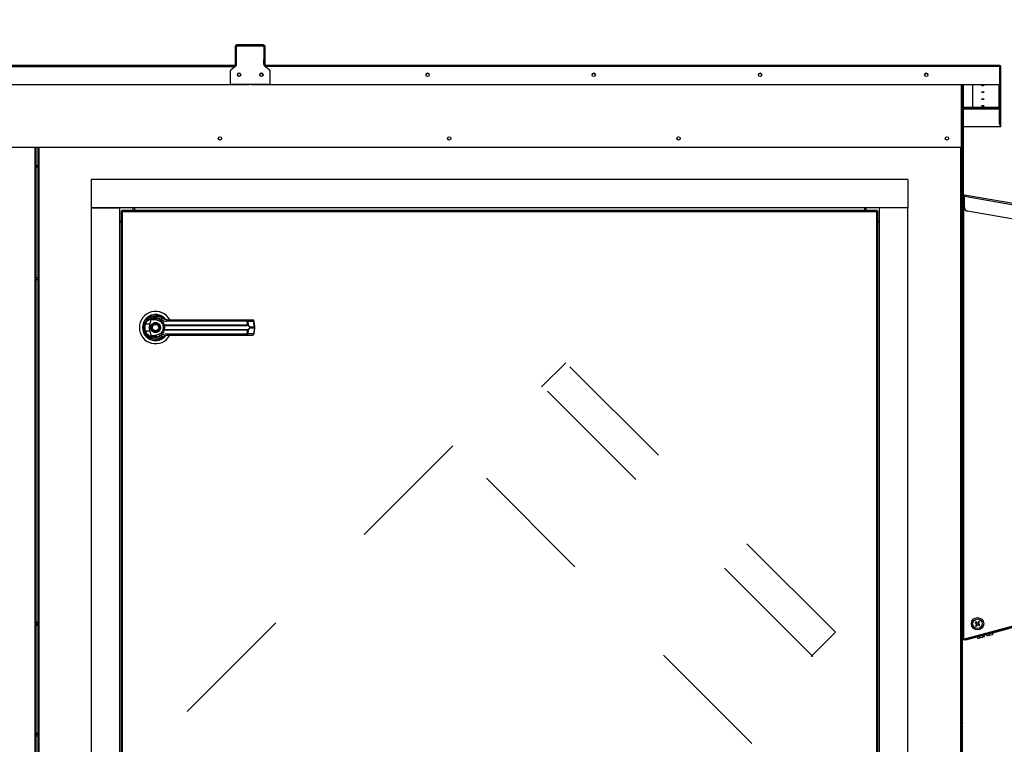
# Model space of a CAD drawing. Units: inches. Extents: x 0.3 to 10.6, y 0.4 to 8.2.
# Drawn here: x 6.5 to 7.3, y 3.2 to 3.8 of the extents above; entities that cross this region are included whole.
import ezdxf

# ---------------------------------------------------------------- set-up
doc = ezdxf.new("R2010")
doc.units = ezdxf.units.IN
doc.header["$MEASUREMENT"] = 0
doc.linetypes.add('HIDDEN', pattern=[0.075, 0.05, -0.025])
doc.layers.add('SERVICE_AREA_LINE', color=7, linetype='HIDDEN')
doc.styles.add('SLDTEXTSTYLE0', font='GOTHIC.TTF', dxfattribs={"width": 0.913})
doc.dimstyles.new('SLDDIMSTYLE0', dxfattribs={"dimtxt": 0.083333, "dimasz": 0.1, "dimexe": 0, "dimexo": 0.0625, "dimgap": 0.020833, "dimtad": 0, "dimtih": 1, "dimtoh": 1, "dimdec": 6, "dimlfac": 64, "dimrnd": 1e-09, "dimzin": 12, "dimdsep": 46, "dimlunit": 5, "dimtxsty": 'SLDTEXTSTYLE0', "dimsah": 1, "dimcen": 0.09, "dimadec": 0, "dimazin": 3, "dimtfac": 1, "dimtdec": 3, "dimtofl": 0, "dimtmove": 0, "dimatfit": 3, "dimfxl": 1, "dimfrac": 2, "dimtolj": 1, "dimtzin": 12, "dimarcsym": 0})

# ---------------------------------------------------------------- blocks, each defined once
blk = doc.blocks.new('_D')
at = {"layer": 'SERVICE_AREA_LINE'}
for p, q in [((5.69716, 3.0835), (5.69716, 4.55917)), ((7.72215, 3.43201), (7.72215, 4.55917)), ((5.69716, 4.43417), (6.27455, 4.43417)), ((7.72215, 4.43417), (7.11112, 4.43417))]:
    blk.add_line(p, q, dxfattribs=at)
for points in [[(5.69716, 4.43417), (5.79716, 4.41917), (5.79716, 4.44917)], [(7.72215, 4.43417), (7.62215, 4.44917), (7.62215, 4.41917)]]:
    blk.add_solid(points, dxfattribs=at)
at = {"layer": 'SERVICE_AREA_LINE', "char_height": 0.083333, "attachment_point": 1, "style": 'SLDTEXTSTYLE0'}
for s, insert in [('129 5/8"', (6.27455, 4.47441)), (' Overall', (6.69615, 4.47441))]:
    blk.add_mtext(s, dxfattribs=dict(at, insert=insert))
blk = doc.blocks.new('_D_1')
at = {"layer": 'SERVICE_AREA_LINE'}
for p, q in [((5.72034, 3.77518), (5.72034, 4.37487)), ((7.30321, 3.77518), (7.30321, 4.37487)), ((5.72034, 4.24987), (6.2117, 4.24987)), ((7.30321, 4.24987), (6.9117, 4.24987))]:
    blk.add_line(p, q, dxfattribs=at)
for points in [[(5.72034, 4.24987), (5.82034, 4.23487), (5.82034, 4.26487)], [(7.30321, 4.24987), (7.20321, 4.26487), (7.20321, 4.23487)]]:
    blk.add_solid(points, dxfattribs=at)
at = {"layer": 'SERVICE_AREA_LINE', "char_height": 0.083333, "attachment_point": 1, "style": 'SLDTEXTSTYLE0'}
for s, insert in [('101 1/4"', (6.2117, 4.29011)), (' Roof', (6.63331, 4.29011))]:
    blk.add_mtext(s, dxfattribs=dict(at, insert=insert))

msp = doc.modelspace()

# ---------------------------------------------------------------- linework, layer by layer
at = {"color": 7, "linetype": 'Continuous', "lineweight": 25}
for p, q in [((6.69222637, 3.74166762), (6.69160137, 3.74166762)), ((6.69160137, 3.73089498), (6.69160137, 3.74166762)), ((6.69222637, 3.73089498), (6.69222637, 3.74166762)), ((6.69246075, 3.72660373), (6.69246075, 3.74082454)), ((6.69253887, 3.74197987), (6.69253887, 3.74260437)), ((6.71402325, 3.74260437), (6.69253887, 3.74260437)), ((6.71402325, 3.74197987), (6.69253887, 3.74197987)), ((6.69302325, 3.74173007), (6.69315821, 3.74173007)), ((6.69302325, 3.74173007), (6.69302325, 3.74168309)), ((6.69339825, 3.74176129), (6.71339825, 3.74176129)), ((6.7138045, 3.74173007), (6.71363828, 3.74173007)), ((6.7138045, 3.74173007), (6.7138045, 3.74166877)), ((6.71402325, 3.74197987), (6.71402325, 3.74260437)), ((6.71433575, 3.74166762), (6.71496075, 3.74166762)), ((6.71433575, 3.74166762), (6.71433575, 3.73089498)), ((6.71496075, 3.74166762), (6.71496075, 3.73089498)), ((6.69160137, 3.73089498), (6.69222637, 3.73089498)), ((6.69160137, 3.72683573), (6.69160137, 3.73089498)), ((6.69222637, 3.73089498), (6.69222637, 3.72683573)), ((6.71433575, 3.73089498), (6.71496075, 3.73089498)), ((6.71433575, 3.72683573), (6.71433575, 3.73089498)), ((6.71496075, 3.73089498), (6.71496075, 3.72683573)), ((6.69232505, 3.7261183), (6.33122144, 3.7261183)), ((6.68777325, 3.71169159), (6.68777325, 3.72200927)), ((6.6881311, 3.72274551), (6.69210289, 3.72586748)), ((6.69222637, 3.72683573), (6.69160137, 3.72683573)), ((6.69160137, 3.7261183), (6.69160137, 3.72683573)), ((6.69222637, 3.7261183), (6.69222637, 3.72683573)), ((6.71496075, 3.72683573), (6.71433575, 3.72683573)), ((6.71433575, 3.72683573), (6.71433575, 3.7268045)), ((6.71433575, 3.7268045), (6.71433575, 3.72660373)), ((7.30227325, 3.7261183), (6.71447144, 3.7261183)), ((6.7146936, 3.72586748), (6.71866539, 3.72274551)), ((6.71496075, 3.72683573), (6.71496075, 3.7261183)), ((6.71902325, 3.72200927), (6.71902325, 3.71169159)), ((7.30227325, 3.7261183), (7.30227325, 3.72521827)), ((7.30227325, 3.71072986), (7.30227325, 3.72521827)), ((7.30258575, 3.71069239), (7.30258575, 3.7251808)), ((7.30258575, 3.7251808), (7.30321075, 3.7251808)), ((7.30321075, 3.71069239), (7.30321075, 3.7251808)), ((6.32107012, 3.71072986), (6.70247637, 3.71072986)), ((6.32107012, 3.71070488), (6.70247637, 3.71070488)), ((6.68777325, 3.71169159), (6.68777325, 3.71166661)), ((6.71808575, 3.71075484), (6.68871075, 3.71075484)), ((6.68871075, 3.71075484), (6.68871075, 3.71072986)), ((6.71808575, 3.71072986), (6.68871075, 3.71072986)), ((6.70247637, 3.71072986), (6.70247637, 3.71070488)), ((6.70435137, 3.71072986), (7.30227325, 3.71072986)), ((6.70435137, 3.71072986), (6.70435137, 3.71070488)), ((6.70435137, 3.71070488), (7.30227325, 3.71070488)), ((6.71808575, 3.71075484), (6.71808575, 3.71072986)), ((6.71902325, 3.71169159), (6.71902325, 3.71166661)), ((7.2718045, 3.66082852), (7.2718045, 3.71070488)), ((7.2730545, 3.71070488), (7.2730545, 3.66082852)), ((7.280867, 3.69256938), (7.280867, 3.71070488)), ((7.30196075, 3.70867525), (7.30196075, 3.71070488)), ((7.30258575, 3.70867525), (7.30196075, 3.70867525)), ((7.30196075, 3.67898649), (7.30196075, 3.70867525)), ((7.30227325, 3.71072986), (7.30227325, 3.71070488)), ((7.30321075, 3.71069239), (7.30258575, 3.71069239)), ((7.30258575, 3.67696935), (7.30258575, 3.71069239)), ((7.30258575, 3.67898649), (7.30258575, 3.70867525)), ((7.30321075, 3.67696935), (7.30321075, 3.71069239)), ((7.29414825, 3.69239077), (7.273367, 3.69239077)), ((7.30164825, 3.69241325), (7.28477325, 3.69241325)), ((7.29414825, 3.69241325), (7.29414825, 3.69239077)), ((7.30227325, 3.67695686), (7.2730545, 3.67695686)), ((7.30227325, 3.67693188), (7.2730545, 3.67693188)), ((7.30196075, 3.67898649), (7.30258575, 3.67898649)), ((7.30196075, 3.67898337), (7.30196075, 3.67898649)), ((7.30196075, 3.67898337), (7.30258575, 3.67898337)), ((7.30227325, 3.67898337), (7.30227325, 3.67695686)), ((7.30227325, 3.67693188), (7.30227325, 3.67695686)), ((7.30321075, 3.67696935), (7.30258575, 3.67696935)), ((7.2730545, 3.67336253), (7.27308731, 3.67336253)), ((7.27308731, 3.67336253), (7.27308731, 3.67023753)), ((7.27308731, 3.67023753), (7.27308731, 3.62294065)), ((5.751492, 3.66082852), (7.2718045, 3.66082852)), ((6.53223887, 3.66082852), (6.53223887, 2.72291356)), ((6.53394668, 2.72291356), (6.53394668, 3.66082852)), ((7.272117, 3.66082852), (7.2718045, 3.66082852)), ((7.27183731, 2.72291356), (7.27183731, 3.66082852)), ((7.2730545, 3.66082852), (7.272117, 3.66082852)), ((7.27246231, 3.19999057), (7.27246231, 3.66082852)), ((6.53394668, 3.64592807), (6.53223887, 3.64592807)), ((6.53394668, 3.64467807), (6.53223887, 3.64467807)), ((7.22881387, 3.63477573), (6.57647012, 3.63477573)), ((6.57647012, 3.63477573), (6.57647012, 3.61227573)), ((7.22881387, 3.63477573), (7.22881387, 3.61227573)), ((7.27308731, 3.62294065), (7.27246231, 3.62294065)), ((7.27246231, 3.62103673), (7.27308731, 3.62103673)), ((7.27308731, 3.2675211), (7.27308731, 3.62103673)), ((7.27339981, 3.62103673), (7.27308731, 3.62103673)), ((7.27334554, 3.6226329), (7.27323701, 3.6220174)), ((7.27402481, 3.62187849), (7.27323701, 3.6220174)), ((7.27413334, 3.62249399), (7.27334554, 3.6226329)), ((7.27339981, 3.62103673), (7.2735626, 3.62195999)), ((7.27339981, 3.62103673), (7.27339981, 3.2675211)), ((7.27402481, 3.62187849), (7.27413334, 3.62249399)), ((7.27402481, 3.62156117), (7.7131943, 3.54412374)), ((7.27402481, 3.61260114), (7.27402481, 3.62156117)), ((7.71355796, 3.54501157), (7.27413334, 3.62249399)), ((7.22881387, 3.61227573), (6.57647012, 3.61227573)), ((6.57647012, 3.61227573), (6.59897012, 3.61227573)), ((6.57647012, 3.61227573), (6.57647012, 2.78520542)), ((6.59897012, 3.61227573), (6.59897012, 2.78520542)), ((6.60967325, 3.61227573), (6.60967325, 3.6103226)), ((6.61084512, 3.61227573), (6.61084512, 3.6103226)), ((7.19443887, 3.6103226), (7.19443887, 3.61227573)), ((7.19561075, 3.6103226), (7.19561075, 3.61227573)), ((7.20631387, 2.78520542), (7.20631387, 3.61227573)), ((7.22881387, 3.61227573), (7.20631387, 3.61227573)), ((7.22881387, 2.78520542), (7.22881387, 3.61227573)), ((6.60043496, 3.60958712), (6.60043496, 2.78789403)), ((6.60105996, 3.60958712), (6.60043496, 3.60958712)), ((6.60117045, 3.6103226), (7.20411354, 3.6103226)), ((6.60117045, 3.6096976), (6.60117045, 3.6103226)), ((6.60137246, 3.6093851), (7.20391153, 3.6093851)), ((6.60137246, 2.78809604), (6.60137246, 3.6093851)), ((7.20391153, 3.6093851), (7.20391153, 2.78809604)), ((7.20411354, 3.6096976), (7.20411354, 3.6103226)), ((7.20422403, 3.60958712), (7.20484903, 3.60958712)), ((7.20484903, 2.78789403), (7.20484903, 3.60958712)), ((7.70178805, 3.53455276), (7.27660716, 3.60952362)), ((6.60043496, 3.6015726), (6.59897012, 3.6015726)), ((6.60043496, 3.60040073), (6.59897012, 3.60040073)), ((7.20631387, 3.6015726), (7.20484903, 3.6015726)), ((7.20631387, 3.60040073), (7.20484903, 3.60040073)), ((6.53394668, 3.55621351), (6.53223887, 3.55621351)), ((6.53394668, 3.55467561), (6.53223887, 3.55467561)), ((6.62332562, 3.51925333), (6.61977723, 3.51925333)), ((6.62121049, 3.52314083), (6.62231099, 3.52204033)), ((6.62332562, 3.51925333), (6.62448578, 3.5234644)), ((6.6308545, 3.52190002), (6.63087062, 3.52192794)), ((6.63122369, 3.52168755), (6.63086216, 3.52191328)), ((6.63436108, 3.51860686), (6.63461478, 3.51863709)), ((6.63465412, 3.51833401), (6.63445896, 3.51832637)), ((6.63461478, 3.51863709), (6.70115021, 3.51863709)), ((6.63465412, 3.51833401), (6.70109682, 3.51833401)), ((6.70099668, 3.52160109), (6.63674516, 3.52160109)), ((6.70061523, 3.52272418), (6.70521958, 3.52272418)), ((6.70115021, 3.51863709), (6.70099668, 3.52160109)), ((6.70156414, 3.52160109), (6.70172096, 3.51855912)), ((6.70156414, 3.52160109), (6.70616848, 3.52160109)), ((6.70292992, 3.51710875), (6.7067654, 3.51710875)), ((6.7067654, 3.51710875), (6.70616848, 3.52160109)), ((6.70703609, 3.51716357), (6.70643917, 3.52165592)), ((6.7067654, 3.51710875), (6.7067654, 3.51603646)), ((6.7070361, 3.51598173), (6.7070361, 3.51716348)), ((6.61887874, 3.51391295), (6.61914774, 3.51313901)), ((6.61977723, 3.51389188), (6.62332562, 3.51389188)), ((6.62448578, 3.50968081), (6.62332562, 3.51389188)), ((6.632975, 3.50887313), (6.6333543, 3.50914319)), ((6.63461478, 3.51450812), (6.63436108, 3.51453835)), ((6.63465412, 3.5148112), (6.63445896, 3.51481884)), ((6.70115021, 3.51450812), (6.63461478, 3.51450812)), ((6.70109682, 3.5148112), (6.63465412, 3.5148112)), ((6.63674516, 3.51154412), (6.70099668, 3.51154412)), ((6.70061523, 3.51042103), (6.70521958, 3.51042103)), ((6.70099668, 3.51154412), (6.70115021, 3.51450812)), ((6.70172096, 3.51458609), (6.70156414, 3.51154412)), ((6.70616848, 3.51154412), (6.70156414, 3.51154412)), ((6.7067654, 3.51603646), (6.70292992, 3.51603646)), ((6.7067654, 3.51603646), (6.70616848, 3.51154412)), ((6.70643917, 3.51148929), (6.70703609, 3.51598164)), ((6.62454296, 3.50798791), (6.62439535, 3.50798791)), ((6.63116208, 3.50798791), (6.63105382, 3.50798791)), ((6.63137623, 3.50807542), (6.63116208, 3.50798791)), ((7.27339981, 3.2675211), (7.70127476, 3.38216985)), ((7.27498995, 3.26762366), (7.69984639, 3.3814636)), ((7.27515171, 3.26701995), (7.70000815, 3.38085989)), ((7.55271159, 3.3413919), (7.29656084, 3.27235645)), ((6.53394668, 3.28093053), (6.53223887, 3.28093053)), ((7.2831478, 3.28146036), (7.28267316, 3.28083982)), ((7.28267316, 3.28083982), (7.28400733, 3.27981934)), ((7.28448196, 3.28043988), (7.2831478, 3.28146036)), ((7.28550244, 3.28177405), (7.28448196, 3.28043988)), ((7.2851025, 3.27996525), (7.28612298, 3.28129941)), ((7.28612298, 3.28129941), (7.28550244, 3.28177405)), ((6.53394668, 3.27939264), (6.53223887, 3.27939264)), ((6.53283731, 3.2783812), (6.53283731, 3.2793812)), ((6.53283731, 3.2793812), (6.53394668, 3.2793812)), ((6.53394668, 3.2783812), (6.53283731, 3.2783812)), ((7.28400733, 3.27981934), (7.28298685, 3.27848518)), ((7.28298685, 3.27848518), (7.28360739, 3.27801055)), ((7.28360739, 3.27801055), (7.28462787, 3.27934471)), ((7.28462787, 3.27934471), (7.28596203, 3.27832423)), ((7.28643667, 3.27894477), (7.2851025, 3.27996525)), ((7.28596203, 3.27832423), (7.28643667, 3.27894477)), ((7.29650671, 3.27130618), (7.2961458, 3.2726453)), ((7.29682106, 3.2713909), (7.29646028, 3.27272957)), ((7.27246231, 3.2675211), (7.27308731, 3.2675211)), ((7.27308731, 3.2675211), (7.27339981, 3.2675211)), ((7.27339981, 3.2675211), (7.27348069, 3.26721925)), ((7.27348069, 3.26721925), (7.27498995, 3.26762366)), ((7.27364245, 3.26661555), (7.27348069, 3.26721925)), ((7.27515171, 3.26701995), (7.27364245, 3.26661555)), ((7.27498995, 3.26762366), (7.27515171, 3.26701995)), ((7.28475497, 3.26813896), (7.28438945, 3.2694952)), ((7.28475497, 3.26813896), (7.2863979, 3.26858175)), ((7.2863979, 3.26858175), (7.28603302, 3.26993559)), ((7.2863979, 3.26858175), (7.28907513, 3.26930329)), ((7.28907513, 3.26930329), (7.28871131, 3.27065324)), ((7.28907513, 3.26930329), (7.29010944, 3.26958205)), ((7.29010944, 3.26958205), (7.28974602, 3.27093049)), ((7.29186164, 3.27005428), (7.29149891, 3.27140017)), ((7.29186164, 3.27005428), (7.29402699, 3.27063787)), ((7.29402699, 3.27063787), (7.29366511, 3.2719806)), ((7.29402699, 3.27063787), (7.29650671, 3.27130618)), ((7.29650671, 3.27130618), (7.29682106, 3.2713909)), ((7.27246231, 2.72374057), (7.27246231, 3.19811557)), ((6.53394668, 3.19224057), (6.53223887, 3.19224057)), ((6.53394668, 3.19124057), (6.53223887, 3.19124057))]:
    msp.add_line(p, q, dxfattribs=at)
at = {"color": 8, "linetype": 'Continuous', "lineweight": 25}
for p, q in [((6.69253887, 3.74197987), (6.69253887, 3.74119891)), ((6.71402325, 3.74152275), (6.71402325, 3.74197987)), ((6.33226954, 3.72521827), (6.69127695, 3.72521827)), ((7.30227325, 3.72521827), (6.71551954, 3.72521827)), ((7.30227325, 3.72210201), (7.30258575, 3.72210201)), ((7.272117, 3.66082852), (7.272117, 3.71070488)), ((7.273367, 3.69239077), (7.273367, 3.71070488)), ((7.30164825, 3.71070488), (7.30164825, 3.69241325)), ((7.30227325, 3.7127345), (7.30258575, 3.7127345)), ((7.30196075, 3.69177002), (7.2730545, 3.69177002)), ((7.2730545, 3.69144528), (7.30196075, 3.69144528)), ((7.27308731, 3.67023753), (7.2730545, 3.67023753)), ((6.53130137, 3.66082852), (6.53130137, 2.72311557)), ((6.53488418, 2.72311557), (6.53488418, 3.66082852)), ((7.27089981, 3.66082852), (7.27089981, 2.72311557)), ((6.53394668, 3.64561557), (6.53223887, 3.64561557)), ((7.27402481, 3.62092652), (7.27339981, 3.62103673)), ((6.53223887, 3.19030307), (6.53394668, 3.19030307))]:
    msp.add_line(p, q, dxfattribs=at)
at = {"color": 7, "linetype": 'Continuous', "lineweight": 25, "flags": 128}
for points in [[(7.2886795, 3.71020434), (7.28829382, 3.71020127), (7.28796686, 3.71019254), (7.2877484, 3.71017947), (7.28767168, 3.71016406), (7.2877484, 3.71014864), (7.28796686, 3.71013558), (7.28829382, 3.71012684), (7.2886795, 3.71012378), (7.28906517, 3.71012684), (7.28939213, 3.71013558), (7.28961059, 3.71014864), (7.28968731, 3.71016406), (7.28961059, 3.71017947), (7.28939213, 3.71019254), (7.28906517, 3.71020127), (7.2886795, 3.71020434)], [(7.2886795, 3.70470374), (7.28829382, 3.70470067), (7.28796686, 3.70469194), (7.2877484, 3.70467887), (7.28767168, 3.70466346), (7.2877484, 3.70464804), (7.28796686, 3.70463497), (7.28829382, 3.70462624), (7.2886795, 3.70462318), (7.28906517, 3.70462624), (7.28939213, 3.70463497), (7.28961059, 3.70464804), (7.28968731, 3.70466346), (7.28961059, 3.70467887), (7.28939213, 3.70469194), (7.28906517, 3.70470067), (7.2886795, 3.70470374)], [(7.2886795, 3.69920314), (7.28829382, 3.69920007), (7.28796686, 3.69919134), (7.2877484, 3.69917827), (7.28767168, 3.69916286), (7.2877484, 3.69914744), (7.28796686, 3.69913437), (7.28829382, 3.69912564), (7.2886795, 3.69912258), (7.28906517, 3.69912564), (7.28939213, 3.69913437), (7.28961059, 3.69914744), (7.28968731, 3.69916286), (7.28961059, 3.69917827), (7.28939213, 3.69919134), (7.28906517, 3.69920007), (7.2886795, 3.69920314)], [(7.2886795, 3.69370253), (7.28829382, 3.69369947), (7.28796686, 3.69369074), (7.2877484, 3.69367767), (7.28767168, 3.69366225), (7.2877484, 3.69364684), (7.28796686, 3.69363377), (7.28829382, 3.69362504), (7.2886795, 3.69362197), (7.28906517, 3.69362504), (7.28939213, 3.69363377), (7.28961059, 3.69364684), (7.28968731, 3.69366225), (7.28961059, 3.69367767), (7.28939213, 3.69369074), (7.28906517, 3.69369947), (7.2886795, 3.69370253)], [(6.61849221, 3.51678258), (6.61851709, 3.51586155), (6.61856864, 3.51536522)], [(6.61900777, 3.51963102), (6.61873418, 3.51868911), (6.61860293, 3.51801766)]]:
    msp.add_lwpolyline(points, dxfattribs=at)
at = {"color": 7, "linetype": 'Continuous', "lineweight": 25}
for centre, radius in [((6.69449131, 3.71856136), 0.00132744), ((6.71230381, 3.71856136), 0.00132744), ((6.84511673, 3.71853543), 0.00132384), ((6.97792923, 3.71853543), 0.00132384), ((7.11074173, 3.71853543), 0.00132384), ((7.24355423, 3.71853543), 0.00132384), ((6.67922637, 3.6677504), 0.00132812), ((6.8624295, 3.6677504), 0.00132812), ((7.04563262, 3.6677504), 0.00132812), ((7.26008575, 3.6677504), 0.00132812), ((6.62777871, 3.5165726), 0.00338337), ((6.62777871, 3.5165726), 0.0031373), ((7.28455492, 3.2798923), 0.00492187), ((7.28455492, 3.2798923), 0.00375)]:
    msp.add_circle(centre, radius, dxfattribs=at)
for centre, radius, start, end in [((6.6925385, 3.74166724), 0.00093713, 89.97710916, 179.97709085), ((6.69253875, 3.74166749), 0.00031238, 89.97710916, 179.97709085), ((6.69339787, 3.74082416), 0.00093713, 89.97710916, 179.97709085), ((6.71339862, 3.74082416), 0.00093713, 0.02290915, 90.02289084), ((6.71402362, 3.74166724), 0.00093713, 0.02290915, 90.02289084), ((6.71402337, 3.74166749), 0.00031238, 0.02290915, 90.02289084), ((6.68870973, 3.72200917), 0.00093648, 128.16078763, 179.99415659), ((6.69152426, 3.72660382), 0.00093648, 308.16078763, 359.99415659), ((6.71527223, 3.72660382), 0.00093648, 180.00584341, 231.83921237), ((6.71808676, 3.72200917), 0.00093648, 0.00584341, 51.83921237), ((7.30227362, 3.72518042), 0.00093713, 0.02290915, 90.02289084), ((7.30227337, 3.72518067), 0.00031238, 0.02290915, 90.02289084), ((7.30164926, 3.72210191), 0.00093649, 0.00645079, 48.21738071), ((6.694492, 3.7185354), 0.00132813, 0.03074202, 179.96925798), ((6.69452214, 3.71853626), 0.0013269, 90.62707125, 230.49485829), ((6.7123045, 3.7185354), 0.00132813, 0.03074202, 179.96925798), ((6.71230397, 3.71853558), 0.00132369, 89.97710916, 179.97709085), ((6.7123045, 3.71851028), 0.00132422, 0.03685699, 179.96314301), ((6.71230502, 3.71853558), 0.00132369, 0.02290915, 90.02289084), ((6.845117, 3.71851028), 0.00132422, 0.03685699, 179.96314301), ((6.9779295, 3.71851028), 0.00132422, 0.03685699, 179.96314301), ((7.110742, 3.71851028), 0.00132422, 0.03685699, 179.96314301), ((7.2435545, 3.71851028), 0.00132422, 0.03685699, 179.96314301), ((6.68871037, 3.71169196), 0.00093713, 180.02290915, 270.02289084), ((6.68871037, 3.71166698), 0.00093713, 180.02290915, 270.02289084), ((6.71808612, 3.71169196), 0.00093713, 269.97710916, 359.97709085), ((6.71808612, 3.71166698), 0.00093713, 269.97710916, 359.97709085), ((7.27336687, 3.6920784), 0.00031238, 89.97710916, 179.97709085), ((7.28379824, 3.71696393), 0.02457003, 263.14819462, 272.27424198), ((7.30164837, 3.69210088), 0.00031238, 0.02290915, 90.02289084), ((7.27339981, 3.62294065), 0.0009375, 180, 260), ((7.27339981, 3.62294065), 0.0003125, 180, 260), ((7.27714981, 3.61260114), 0.003125, 180, 260), ((6.62777871, 3.5165726), 0.01291831, 28.60337456, 180), ((6.62777871, 3.5165726), 0.0104108, 37.89041259, 180), ((6.62777871, 3.5165726), 0.00941191, 46.61992919, 311.31373416), ((6.62777871, 3.5165726), 0.00928888, 50.74691142, 65.64642777), ((6.62777871, 3.5165726), 0.01291831, 180, 331.47109979), ((6.62777871, 3.5165726), 0.0104108, 180, 322.304436), ((6.62130875, 3.52423277), 0.00520965, 244.21027214, 252.90368871), ((6.6337306, 3.52239977), 0.00160928, 104.96143109, 155.09459225), ((6.63485757, 3.5186228), 0.00049675, 181.83885768, 216.63657207), ((6.63541668, 3.51858709), 0.00080345, 176.43167249, 198.35985801), ((6.63822511, 3.52184912), 0.00150059, 144.32812005, 189.5139977), ((6.69982643, 3.52182994), 0.00119242, 348.93518799, 48.58454989), ((6.70047458, 3.52164293), 0.00109036, 357.80086549, 82.5885969), ((6.70054093, 3.51858817), 0.00061124, 335.4291354, 4.59032635), ((6.70132165, 3.51861612), 0.00040335, 302.25810593, 351.87623101), ((6.70251859, 3.51768602), 0.00070883, 292.70340905, 305.47121276), ((6.70521958, 3.52149386), 0.00123031, 7.56882631, 90), ((6.70507893, 3.52164293), 0.00109036, 357.80086549, 82.5885969), ((6.62130875, 3.50891243), 0.00520965, 107.09631129, 115.78972786), ((6.6337306, 3.51074544), 0.00160928, 204.90540775, 255.03856891), ((6.62777871, 3.5165726), 0.00922736, 300.60540651, 306.89296429), ((6.63485757, 3.51452241), 0.00049675, 143.36342793, 178.16114232), ((6.63541668, 3.51455812), 0.00080345, 161.64014199, 183.56832751), ((6.63822511, 3.51129609), 0.00150059, 170.4860023, 215.67187995), ((6.69982643, 3.51131527), 0.00119242, 311.41545011, 11.06481201), ((6.70047458, 3.51150228), 0.00109036, 277.4114031, 2.19913451), ((6.70054093, 3.51455704), 0.00061124, 355.40967364, 24.5708646), ((6.70132165, 3.51452909), 0.00040335, 8.12376899, 57.74189407), ((6.70251859, 3.51545919), 0.00070883, 54.52878725, 67.29659095), ((6.70507893, 3.51150228), 0.00109036, 277.4114031, 2.19913451), ((6.70521958, 3.51165134), 0.00123031, 270, 352.43117369)]:
    msp.add_arc(centre, radius, start, end, dxfattribs=at)
at = {"color": 8, "linetype": 'Continuous', "lineweight": 25}
for centre, start, end in [((6.70608831, 3.52269262), 274.20091436, 288.69811752), ((6.70668523, 3.51820027), 274.20091436, 288.69811752), ((6.70608831, 3.51045259), 71.30188248, 85.79908564), ((6.70668523, 3.51494494), 71.30188248, 85.79908564)]:
    msp.add_arc(centre, 0.00109446, start, end, dxfattribs=at)
at = {"color": 7, "linetype": 'Continuous', "lineweight": 25}
for points in [[(7.27402481, 3.62156117), (7.27404162, 3.62168294), (7.27407524, 3.6219265), (7.27411548, 3.62223407), (7.27413956, 3.62244996), (7.27413541, 3.62247932), (7.27413334, 3.62249399)], [(6.60043496, 3.60958712), (6.60044906, 3.60957028), (6.60047724, 3.60953662), (6.60069404, 3.60948611), (6.60100392, 3.60943561), (6.60124962, 3.60940194), (6.60137246, 3.6093851)], [(6.60105996, 3.60958712), (6.60106466, 3.60957028), (6.60107406, 3.60953662), (6.60114632, 3.60948611), (6.60124962, 3.60943561), (6.60133151, 3.60940194), (6.60137246, 3.6093851)], [(6.60137246, 3.6093851), (6.60135563, 3.60950795), (6.60132196, 3.60975365), (6.60127146, 3.61006353), (6.60122095, 3.61028033), (6.60118728, 3.61030851), (6.60117045, 3.6103226)], [(6.60137246, 3.6093851), (6.60135563, 3.60942605), (6.60132196, 3.60950795), (6.60127146, 3.60961125), (6.60122095, 3.60968351), (6.60118728, 3.60969291), (6.60117045, 3.6096976)], [(7.20411354, 3.6103226), (7.20409671, 3.61030851), (7.20406304, 3.61028033), (7.20401253, 3.61006353), (7.20396203, 3.60975365), (7.20392836, 3.60950795), (7.20391153, 3.6093851)], [(7.20411354, 3.6096976), (7.20409671, 3.60969291), (7.20406304, 3.60968351), (7.20401253, 3.60961125), (7.20396203, 3.60950795), (7.20392836, 3.60942605), (7.20391153, 3.6093851)], [(7.20391153, 3.6093851), (7.20403437, 3.60940194), (7.20428007, 3.60943561), (7.20458995, 3.60948611), (7.20480675, 3.60953662), (7.20483493, 3.60957028), (7.20484903, 3.60958712)], [(7.20391153, 3.6093851), (7.20395248, 3.60940194), (7.20403437, 3.60943561), (7.20413767, 3.60948611), (7.20420993, 3.60953662), (7.20421933, 3.60957028), (7.20422403, 3.60958712)]]:
    msp.add_open_spline(points, degree=3, dxfattribs=at)
for points, knots in [([(6.61904219, 3.51954202), (6.61932928, 3.52022573), (6.61990431, 3.5215952), (6.62134472, 3.52330055), (6.62309624, 3.52462451), (6.62509853, 3.52548974), (6.62723452, 3.52586945), (6.62939084, 3.52573757), (6.63148819, 3.52513842), (6.63270457, 3.52435016), (6.63331513, 3.52395449)], [0, 0, 0, 0, 0.124740501, 0.249853711, 0.37494741, 0.499674065, 0.624623334, 0.749757102, 0.874390019, 1, 1, 1, 1]), ([(6.61977723, 3.51925333), (6.62003285, 3.51985446), (6.62054279, 3.52105366), (6.6218157, 3.52253285), (6.62335309, 3.52367432), (6.62510509, 3.52441589), (6.62696934, 3.52473755), (6.62884998, 3.5246198), (6.6306767, 3.52410083), (6.63174041, 3.52341804), (6.63227097, 3.52307747)], [0, 0, 0, 0, 0.1249878646, 0.2493393893, 0.3739734522, 0.4993286387, 0.6244389588, 0.7496471746, 0.8751271577, 1, 1, 1, 1]), ([(6.61855135, 3.5165726), (6.6185732, 3.51708921), (6.61861592, 3.51809937), (6.61890228, 3.51906851), (6.61904219, 3.51954202)], [0, 0, 0, 0, 0.511406254, 1, 1, 1, 1]), ([(6.61904219, 3.51360319), (6.61890228, 3.5140767), (6.61861592, 3.51504583), (6.6185732, 3.516056), (6.61855135, 3.5165726)], [0, 0, 0, 0, 0.488593745, 1, 1, 1, 1]), ([(6.61977723, 3.51389188), (6.61965437, 3.51433033), (6.61940851, 3.51520771), (6.619315, 3.51657445), (6.61940923, 3.51794043), (6.61965451, 3.51881549), (6.61977723, 3.51925333)], [0, 0, 0, 0, 0.250191991, 0.500654517, 0.750152797, 1, 1, 1, 1]), ([(6.62332562, 3.51389188), (6.62320334, 3.51444491), (6.62295523, 3.51556703), (6.62292789, 3.51739142), (6.62318769, 3.51860764), (6.62332562, 3.51925333)], [0, 0, 0, 0, 0.313115559, 0.635329725, 1, 1, 1, 1]), ([(6.62378019, 3.5165726), (6.6238336, 3.51707557), (6.62391577, 3.51784929), (6.62441437, 3.51878048), (6.62493043, 3.51942018), (6.62557102, 3.51993956), (6.62650194, 3.52042256), (6.62777871, 3.52066771), (6.62905549, 3.52042256), (6.62998641, 3.51993956), (6.630627, 3.51942018), (6.63114305, 3.51878048), (6.63164166, 3.51784929), (6.63172383, 3.51707557), (6.63177724, 3.5165726)], [0, 0, 0, 0, 0.119728422, 0.18418033, 0.25, 0.31581967, 0.380271578, 0.5, 0.619728422, 0.68418033, 0.75, 0.81581967, 0.880271578, 1, 1, 1, 1]), ([(6.63177724, 3.5165726), (6.63172383, 3.51606964), (6.63164166, 3.51529592), (6.63114305, 3.51436473), (6.630627, 3.51372503), (6.62998641, 3.51320565), (6.62905549, 3.51272265), (6.62777871, 3.5124775), (6.62650194, 3.51272265), (6.62557102, 3.51320565), (6.62493043, 3.51372503), (6.62441437, 3.51436473), (6.62391577, 3.51529592), (6.6238336, 3.51606964), (6.62378019, 3.5165726)], [0, 0, 0, 0, 0.119728422, 0.18418033, 0.25, 0.31581967, 0.380271578, 0.5, 0.619728422, 0.68418033, 0.75, 0.81581967, 0.880271578, 1, 1, 1, 1]), ([(6.62859946, 3.52266918), (6.62777975, 3.52273663), (6.62676729, 3.52281993), (6.62562497, 3.52283808), (6.62518654, 3.52286912), (6.62488094, 3.52291979), (6.62466758, 3.52300489), (6.62455043, 3.52309415), (6.62448496, 3.52319682), (6.62445682, 3.52332303), (6.62447501, 3.52341182), (6.62448578, 3.5234644)], [0, 0, 0, 0, 0.549544637, 0.678765469, 0.763296955, 0.843411296, 0.884593979, 0.915698125, 0.940106685, 0.964535599, 1, 1, 1, 1]), ([(6.62448578, 3.5234644), (6.6249829, 3.5236404), (6.62597865, 3.52399293), (6.62755757, 3.52411141), (6.62912237, 3.52392487), (6.63061749, 3.52341132), (6.6319819, 3.52259431), (6.63314488, 3.521498), (6.63407939, 3.52017241), (6.63443631, 3.51914888), (6.63461478, 3.51863709)], [0, 0, 0, 0, 0.124857294, 0.250094949, 0.374694789, 0.499928282, 0.62468724, 0.749544047, 0.874768188, 1, 1, 1, 1]), ([(6.62544894, 3.5156065), (6.62535853, 3.51591246), (6.62521947, 3.51638313), (6.62528499, 3.51704617), (6.62543112, 3.51754358), (6.62567887, 3.51800098), (6.62610458, 3.51850733), (6.62678927, 3.51895865), (6.62759243, 3.51912431), (6.62825154, 3.51906781), (6.62875027, 3.51891996), (6.62920552, 3.51867192), (6.62972103, 3.51824982), (6.62995585, 3.51781886), (6.63010849, 3.51753871)], [0, 0, 0, 0, 0.119728422, 0.18418033, 0.25, 0.31581967, 0.380271578, 0.5, 0.619728422, 0.68418033, 0.75, 0.81581967, 0.880271578, 1, 1, 1, 1]), ([(6.63010849, 3.51753871), (6.63019889, 3.51723275), (6.63033796, 3.51676208), (6.63027243, 3.51609904), (6.63012631, 3.51560163), (6.62987856, 3.51514423), (6.62945285, 3.51463788), (6.62876815, 3.51418656), (6.627965, 3.5140209), (6.62730589, 3.5140774), (6.62680715, 3.51422525), (6.62635191, 3.51447329), (6.6258364, 3.51489539), (6.62560158, 3.51532635), (6.62544894, 3.5156065)], [0, 0, 0, 0, 0.1197284222, 0.1841803301, 0.25, 0.3158196699, 0.3802715778, 0.5, 0.6197284222, 0.6841803301, 0.75, 0.8158196699, 0.8802715778, 1, 1, 1, 1]), ([(6.62859946, 3.52266918), (6.62914287, 3.5225526), (6.63022808, 3.52231977), (6.63168467, 3.52141544), (6.63288026, 3.52018785), (6.63334873, 3.51913983), (6.63357374, 3.51863647)], [0, 0, 0, 0, 0.25097089, 0.501202075, 0.760429249, 1, 1, 1, 1]), ([(6.63227097, 3.52307747), (6.63295493, 3.52265202), (6.63432159, 3.5218019), (6.6359378, 3.52166799), (6.63674516, 3.52160109)], [0, 0, 0, 0, 0.500463347, 1, 1, 1, 1]), ([(6.63700608, 3.52272418), (6.6363407, 3.52278458), (6.6353433, 3.52287511), (6.63421864, 3.523372), (6.63367941, 3.52369389), (6.63341895, 3.52387778), (6.63334496, 3.52393218), (6.63332266, 3.52394886), (6.63331513, 3.52395449)], [0, 0, 0, 0, 0.5001419096, 0.7497076406, 0.9299568248, 0.9787644154, 0.9928289085, 1, 1, 1, 1]), ([(6.63357374, 3.51863647), (6.63358996, 3.51861878), (6.63362248, 3.51858333), (6.63378903, 3.5185613), (6.63403138, 3.51856076), (6.6342505, 3.5185914), (6.63436108, 3.51860686)], [0, 0, 0, 0, 0.2465893391, 0.4944216146, 0.7448605902, 1, 1, 1, 1]), ([(6.63357374, 3.51863647), (6.63359921, 3.51859246), (6.6336501, 3.51850455), (6.63384421, 3.51840212), (6.63411335, 3.51832727), (6.63434297, 3.51832667), (6.63445896, 3.51832637)], [0, 0, 0, 0, 0.248481508, 0.496430284, 0.745638781, 1, 1, 1, 1]), ([(6.63357374, 3.51863647), (6.63361891, 3.51850258), (6.63370882, 3.51823605), (6.6338298, 3.51772032), (6.63391383, 3.51716075), (6.6339248, 3.51676876), (6.63393029, 3.5165726)], [0, 0, 0, 0, 0.251140642, 0.499946559, 0.74976638, 1, 1, 1, 1]), ([(6.63393029, 3.5165726), (6.63392483, 3.51637704), (6.63391389, 3.51598514), (6.63382977, 3.5154243), (6.63370853, 3.51490817), (6.63361861, 3.51464172), (6.63357374, 3.51450874)], [0, 0, 0, 0, 0.249487309, 0.499944688, 0.750438281, 1, 1, 1, 1]), ([(6.63445896, 3.51832637), (6.63447306, 3.51829388), (6.63450297, 3.51822496), (6.63460339, 3.51801823), (6.63473712, 3.51766716), (6.63485098, 3.51714963), (6.6348923, 3.51657247), (6.63485089, 3.51599493), (6.63473695, 3.51547737), (6.63460313, 3.51512644), (6.63450289, 3.51492009), (6.63447306, 3.51485133), (6.63445896, 3.51481884)], [0, 0, 0, 0, 0.046774993, 0.099217231, 0.219767433, 0.355759805, 0.500098699, 0.644240079, 0.780535385, 0.901008569, 0.953224651, 1, 1, 1, 1]), ([(6.63700608, 3.52272418), (6.63984505, 3.52272418), (6.64552387, 3.52272418), (6.65416548, 3.52272418), (6.65995056, 3.52272418), (6.66284269, 3.52272418)], [0, 0, 0, 0, 0.333297716, 0.66669651, 1, 1, 1, 1]), ([(6.66284269, 3.52272418), (6.66603878, 3.52272418), (6.672441, 3.52272418), (6.68198512, 3.52272418), (6.69142611, 3.52272418), (6.69755539, 3.52272418), (6.70061523, 3.52272418)], [0, 0, 0, 0, 0.249608329, 0.5, 0.750391671, 1, 1, 1, 1]), ([(6.70099668, 3.52160109), (6.70112221, 3.52160365), (6.70133836, 3.52160806), (6.70149744, 3.52160315), (6.70156414, 3.52160109)], [0, 0, 0, 0, 0.580720079, 1, 1, 1, 1]), ([(6.70153694, 3.51827502), (6.70147255, 3.51829277), (6.70134124, 3.51832897), (6.70117933, 3.51833231), (6.70109682, 3.51833401)], [0, 0, 0, 0, 0.490362992, 1, 1, 1, 1]), ([(6.70115021, 3.51863709), (6.70125996, 3.51863509), (6.70147853, 3.51863111), (6.70164038, 3.51858305), (6.70172096, 3.51855912)], [0, 0, 0, 0, 0.50214178, 1, 1, 1, 1]), ([(6.70279217, 3.51703212), (6.70271801, 3.51718541), (6.70256956, 3.51749223), (6.70215993, 3.51796589), (6.70178598, 3.51815145), (6.70153694, 3.51827502)], [0, 0, 0, 0, 0.250105495, 0.500586518, 1, 1, 1, 1]), ([(6.70172096, 3.51855912), (6.70195805, 3.51840262), (6.70231451, 3.51816734), (6.70271283, 3.51762083), (6.70285743, 3.51727974), (6.70292992, 3.51710875)], [0, 0, 0, 0, 0.4976379495, 0.7481600411, 1, 1, 1, 1]), ([(6.70279217, 3.51703212), (6.70281767, 3.51695887), (6.70286855, 3.51681269), (6.7028912, 3.51657323), (6.70286841, 3.51633332), (6.70281772, 3.5161869), (6.70279217, 3.51611309)], [0, 0, 0, 0, 0.250437866, 0.499793056, 0.747869778, 1, 1, 1, 1]), ([(6.70292992, 3.51710875), (6.70295576, 3.5170209), (6.70300652, 3.51684833), (6.70302767, 3.51657274), (6.70300657, 3.51629707), (6.70295578, 3.51612437), (6.70292992, 3.51603646)], [0, 0, 0, 0, 0.2544265068, 0.4998195316, 0.7453881309, 1, 1, 1, 1]), ([(6.63331513, 3.50919071), (6.63270867, 3.50879736), (6.63149379, 3.50800939), (6.62939947, 3.50740892), (6.62724264, 3.50727561), (6.62510642, 3.50765294), (6.62310338, 3.5085164), (6.6213524, 3.50983804), (6.6199088, 3.51154222), (6.61933188, 3.51291425), (6.61904219, 3.51360319)], [0, 0, 0, 0, 0.124806024, 0.250011298, 0.374899431, 0.499639187, 0.624810468, 0.74964558, 0.874289608, 1, 1, 1, 1]), ([(6.63227097, 3.51006774), (6.63174041, 3.50972717), (6.6306767, 3.50904438), (6.62884998, 3.50852541), (6.62696934, 3.50840766), (6.62510509, 3.50872932), (6.62335309, 3.50947089), (6.6218157, 3.51061235), (6.62054279, 3.51209155), (6.62003285, 3.51329075), (6.61977723, 3.51389188)], [0, 0, 0, 0, 0.124872842, 0.250352825, 0.375561041, 0.500671361, 0.626026548, 0.750660611, 0.875012135, 1, 1, 1, 1]), ([(6.62448579, 3.50968081), (6.62447645, 3.50972377), (6.62445769, 3.5098101), (6.62447924, 3.50993942), (6.62455113, 3.51005294), (6.62469508, 3.51015965), (6.62518715, 3.51031615), (6.62652116, 3.51029696), (6.62774581, 3.51040247), (6.62859946, 3.51047603)], [0, 0, 0, 0, 0.029232311, 0.058740517, 0.084906936, 0.117188944, 0.176348985, 0.425873321, 1, 1, 1, 1]), ([(6.63461478, 3.51450812), (6.63443696, 3.51399788), (6.6340807, 3.51297564), (6.63314796, 3.51165078), (6.63198467, 3.51055283), (6.63061949, 3.50973466), (6.62912301, 3.50922046), (6.62755798, 3.50903379), (6.62597883, 3.50915223), (6.62498296, 3.50950479), (6.62448578, 3.50968081)], [0, 0, 0, 0, 0.124848632, 0.250126406, 0.374930358, 0.499999479, 0.625252895, 0.749875829, 0.875127774, 1, 1, 1, 1]), ([(6.63357374, 3.51450874), (6.63334929, 3.51400641), (6.63288206, 3.51296069), (6.63168904, 3.5117334), (6.6302323, 3.51082676), (6.62914465, 3.51059314), (6.62859946, 3.51047603)], [0, 0, 0, 0, 0.239065643, 0.497667223, 0.74820052, 1, 1, 1, 1]), ([(6.63227097, 3.51006774), (6.6329529, 3.51049214), (6.63431929, 3.51134254), (6.63593553, 3.51147684), (6.63674516, 3.51154412)], [0, 0, 0, 0, 0.499070466, 1, 1, 1, 1]), ([(6.63331513, 3.50919071), (6.63331719, 3.50919226), (6.63333695, 3.50920707), (6.6334075, 3.50925925), (6.63394137, 3.50963661), (6.63510545, 3.51024452), (6.63634409, 3.51035955), (6.63700608, 3.51042103)], [0, 0, 0, 0, 0.001965574, 0.018847493, 0.066987394, 0.501359849, 1, 1, 1, 1]), ([(6.63445896, 3.51481884), (6.63434292, 3.51481853), (6.63411325, 3.51481793), (6.63384413, 3.51474305), (6.63365008, 3.51464064), (6.63359921, 3.51455274), (6.63357374, 3.51450874)], [0, 0, 0, 0, 0.254486009, 0.503650952, 0.751559284, 1, 1, 1, 1]), ([(6.63436108, 3.51453835), (6.63425045, 3.51455382), (6.63403129, 3.51458445), (6.63378897, 3.5145839), (6.63362246, 3.51456187), (6.63358995, 3.51452642), (6.63357374, 3.51450874)], [0, 0, 0, 0, 0.2552649487, 0.5056598818, 0.753451288, 1, 1, 1, 1]), ([(6.63700608, 3.51042103), (6.63984505, 3.51042103), (6.64552387, 3.51042103), (6.65416548, 3.51042103), (6.65995056, 3.51042103), (6.66284269, 3.51042103)], [0, 0, 0, 0, 0.333297716, 0.66669651, 1, 1, 1, 1]), ([(6.66284269, 3.51042103), (6.66603878, 3.51042103), (6.672441, 3.51042103), (6.68198512, 3.51042103), (6.69142611, 3.51042103), (6.69755539, 3.51042103), (6.70061523, 3.51042103)], [0, 0, 0, 0, 0.249608329, 0.5, 0.750391671, 1, 1, 1, 1]), ([(6.70099668, 3.51154412), (6.70112221, 3.51154156), (6.70133836, 3.51153715), (6.70149744, 3.51154206), (6.70156414, 3.51154412)], [0, 0, 0, 0, 0.580720079, 1, 1, 1, 1]), ([(6.70109682, 3.5148112), (6.70117938, 3.5148129), (6.70134128, 3.51481625), (6.70147259, 3.51485244), (6.70153694, 3.51487018)], [0, 0, 0, 0, 0.5099166231, 1, 1, 1, 1]), ([(6.70172096, 3.51458609), (6.70164043, 3.51456217), (6.70147859, 3.5145141), (6.70126002, 3.51451012), (6.70115021, 3.51450812)], [0, 0, 0, 0, 0.497580335, 1, 1, 1, 1]), ([(6.70153694, 3.51487018), (6.70178688, 3.51499432), (6.7021617, 3.51518047), (6.70257081, 3.51565505), (6.70271859, 3.51596083), (6.70279217, 3.51611309)], [0, 0, 0, 0, 0.501238706, 0.751656988, 1, 1, 1, 1]), ([(6.70292992, 3.51603646), (6.70285823, 3.5158671), (6.70271449, 3.51552753), (6.70231684, 3.51497979), (6.7019592, 3.5147435), (6.70172096, 3.51458609)], [0, 0, 0, 0, 0.249353063, 0.499962955, 1, 1, 1, 1]), ([(7.27246231, 3.19999057), (7.27244841, 3.19997374), (7.2724206, 3.19994007), (7.27220095, 3.19988957), (7.27198873, 3.19985373), (7.27185283, 3.19983472), (7.27183731, 3.19983255)], [0, 0, 0, 0, 0.319595211, 0.639190422, 0.958785633, 1, 1, 1, 1]), ([(7.27183731, 3.19911523), (7.27185283, 3.199118), (7.27198873, 3.19914221), (7.27220095, 3.19931893), (7.2724206, 3.19962034), (7.27244841, 3.19986716), (7.27246231, 3.19999057)], [0, 0, 0, 0, 0.0412143667, 0.3608095778, 0.6804047889, 1, 1, 1, 1]), ([(7.27246231, 3.19811557), (7.27244841, 3.19823899), (7.2724206, 3.19848581), (7.27220095, 3.19878722), (7.27198873, 3.19896394), (7.27185283, 3.19898815), (7.27183731, 3.19899091)], [0, 0, 0, 0, 0.319595211, 0.639190422, 0.958785633, 1, 1, 1, 1]), ([(7.27183731, 3.1982736), (7.27185283, 3.19827143), (7.27198873, 3.19825242), (7.27220095, 3.19821658), (7.2724206, 3.19816608), (7.27244841, 3.19813241), (7.27246231, 3.19811557)], [0, 0, 0, 0, 0.041214367, 0.360809578, 0.680404789, 1, 1, 1, 1])]:
    msp.add_open_spline(points, degree=3, knots=knots, dxfattribs=at)
at = {"layer": 'SERVICE_AREA_LINE'}
for p, q in [((6.93614188, 3.469148), (6.95547683, 3.48848295)), ((7.17092343, 3.27303635), (6.95547683, 3.48848295)), ((7.15294193, 3.25367378), (6.93611426, 3.47050144)), ((6.86527554, 3.42191448), (6.6274004, 3.18403934)), ((7.10425553, 3.18403934), (6.86638039, 3.42191448)), ((7.15158848, 3.2537014), (7.17092343, 3.27303635))]:
    msp.add_line(p, q, dxfattribs=at)

# ---------------------------------------------------------------- dimensions: what is measured, and where the dimension line sits
for base, p1, p2, text, picture, middle in [((7.72214517, 4.43416759), (5.69715889, 3.03350491), (7.72214517, 3.38200679), '<> Overall', '_D', (6.69283549, 4.43416759)), ((7.30321075, 4.24987214), (5.72033575, 3.7251808), (7.30321075, 3.7251808), '<> Roof', '_D_1', (6.56170071, 4.24987214))]:
    dim = msp.add_linear_dim(base=base, p1=p1, p2=p2, text=text, dimstyle='SLDDIMSTYLE0', dxfattribs=at)
    dim.commit()
    dim.dimension.update_dxf_attribs({"geometry": picture, "text_midpoint": middle, "dimtype": 160})

doc.saveas('drawing.dxf')
